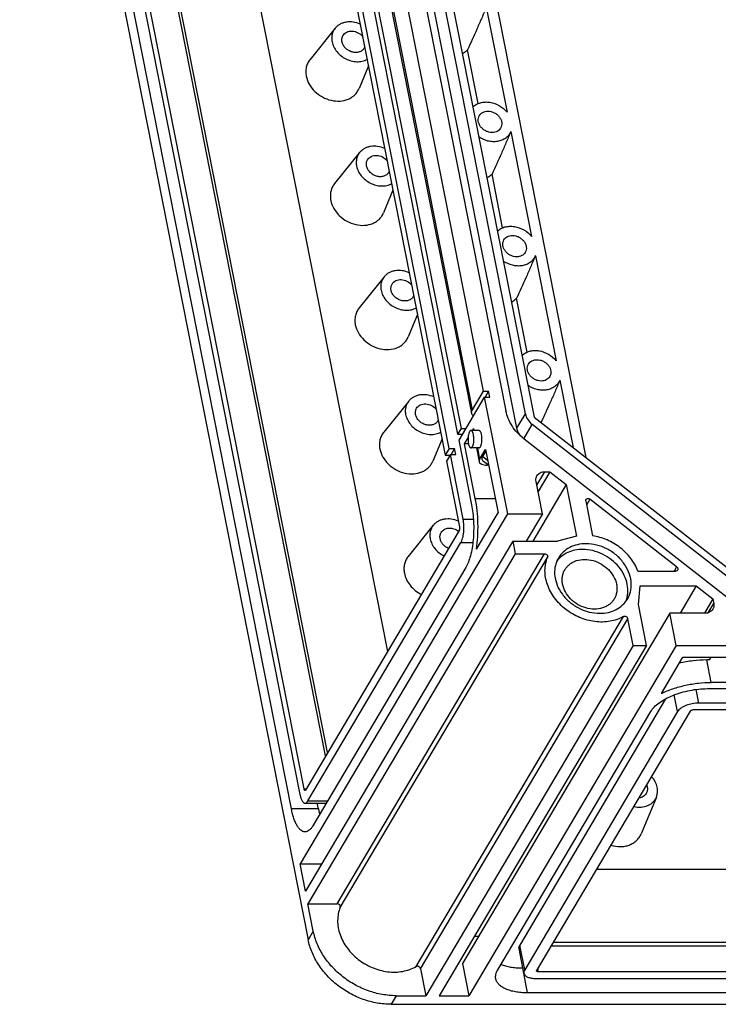
# Model space of a CAD drawing. Units: millimetres. Extents: x 0 to 594, y 0 to 420.
# Drawn here: x 467 to 492, y 317 to 351 of the extents above; entities that cross this region are included whole.
import ezdxf

# ---------------------------------------------------------------- set-up
doc = ezdxf.new("R2010")
doc.units = ezdxf.units.MM
doc.header["$LTSCALE"] = 32.67
doc.layers.add('KASTEN_GTK_3DXF_CONTINUOUS_LINE', color=7, linetype='CONTINUOUS')

msp = doc.modelspace()

# ---------------------------------------------------------------- linework, layer by layer
at = {"layer": 'KASTEN_GTK_3DXF_CONTINUOUS_LINE', "color": 7, "linetype": 'CONTINUOUS'}
for p, q in [((478.76382, 377.35757), (486.99005, 335.69846)), ((484.87916, 337.21559), (477.1236, 376.49111)), ((477.38426, 376.59873), (485.18232, 337.10797)), ((476.48707, 376.3835), (484.20013, 337.3232)), ((484.58296, 336.71559), (476.8274, 375.99111)), ((475.96463, 375.69806), (483.40699, 338.00864)), ((475.55476, 374.93183), (482.99712, 337.2424)), ((475.19452, 374.39806), (482.63688, 336.70864)), ((475.07604, 374.19806), (482.5184, 336.50864)), ((482.2222, 336.00864), (474.77984, 373.69806)), ((474.64359, 373.46806), (482.08595, 335.77864)), ((467.25316, 369.8145), (477.30855, 318.8922)), ((477.16395, 324.14448), (468.73658, 366.82222)), ((477.91402, 325.29516), (469.71386, 366.82222)), ((468.60717, 366.55757), (477.02086, 323.94912)), ((477.9851, 325.41516), (469.87729, 366.47456)), ((472.65878, 366.47456), (480.07122, 328.93665)), ((476.72466, 323.44912), (468.31097, 366.05757)), ((483.51607, 351.38781), (484.23866, 347.72851)), ((478.24738, 350.6538), (477.37529, 349.57138)), ((483.23085, 348.03223), (482.86109, 349.90476)), ((479.40758, 349.34237), (479.08426, 348.55899)), ((484.37112, 347.05768), (484.36941, 347.0535)), ((484.37112, 347.05768), (485.09371, 343.39838)), ((479.10243, 346.32367), (478.23034, 345.24125)), ((484.0859, 343.7021), (483.71614, 345.57463)), ((480.26263, 345.01224), (479.93931, 344.22886)), ((485.22617, 342.72756), (485.22446, 342.72337)), ((485.22617, 342.72756), (485.94876, 339.06825)), ((479.95748, 341.99354), (479.08539, 340.91112)), ((484.94095, 339.37198), (484.57119, 341.2445)), ((481.11768, 340.68211), (480.79437, 339.89873)), ((486.08122, 338.39743), (486.07951, 338.39325)), ((486.08122, 338.39743), (486.54577, 336.04487)), ((483.40699, 338.00864), (483.02193, 337.35864)), ((483.40699, 338.00864), (483.59493, 338.00864)), ((483.59493, 338.00864), (483.4718, 337.80079)), ((483.63597, 337.80079), (483.59493, 338.00864)), ((480.81253, 337.66342), (479.94044, 336.581)), ((483.44803, 337.80079), (482.55944, 336.30079)), ((483.44803, 337.80079), (484.25178, 333.73047)), ((483.44803, 337.80079), (483.63597, 337.80079)), ((485.18232, 337.10797), (493.51259, 330.61278)), ((482.63688, 336.70864), (482.5184, 336.50864)), ((482.63688, 336.70864), (482.80105, 336.70864)), ((483.26361, 336.63476), (482.9817, 336.63476)), ((483.0309, 336.63476), (483.07214, 336.70438)), ((493.25193, 330.50516), (485.11685, 336.84816)), ((481.97273, 336.35199), (481.64942, 335.5686)), ((482.5184, 336.50864), (482.68257, 336.50864)), ((482.55944, 336.30079), (483.00407, 334.04912)), ((482.75817, 336.17438), (482.88031, 336.38056)), ((484.83397, 336.34341), (492.77386, 330.1526)), ((482.2222, 336.00864), (482.08595, 335.77864)), ((482.2222, 336.00864), (482.41014, 336.00864)), ((482.41014, 336.00864), (482.28701, 335.80079)), ((482.45118, 335.80079), (482.41014, 336.00864)), ((483.13439, 334.26912), (482.75817, 336.17438)), ((482.895, 336.17438), (482.75817, 336.17438)), ((483.26361, 336.03476), (482.9817, 336.03476)), ((483.17252, 336.03476), (483.26765, 335.55302)), ((483.28419, 335.63051), (483.49153, 335.98051)), ((483.50093, 335.93292), (483.38102, 335.73051)), ((483.49153, 335.98051), (483.92932, 333.76348)), ((482.08595, 335.77864), (482.25012, 335.77864)), ((482.26324, 335.80079), (482.12699, 335.57079)), ((482.70787, 333.54912), (482.26324, 335.80079)), ((482.26324, 335.80079), (482.45118, 335.80079)), ((482.12699, 335.57079), (482.57846, 333.28448)), ((483.60246, 335.41872), (483.42448, 335.5575)), ((483.58735, 335.43051), (483.54159, 335.43051)), ((485.72769, 335.20271), (485.31892, 334.51269)), ((485.55854, 335.20271), (485.72769, 335.20271)), ((485.72769, 335.20271), (486.30525, 334.75238)), ((486.30525, 334.75238), (485.13554, 332.77784)), ((485.47338, 333.73047), (485.25107, 334.8563)), ((486.30525, 334.75238), (486.66095, 332.95105)), ((490.15146, 331.88645), (487.13024, 334.24213)), ((486.98192, 334.18089), (487.2208, 332.97116)), ((484.25178, 333.73047), (477.02455, 321.53047)), ((483.17862, 332.49626), (483.92932, 333.76348)), ((484.25178, 333.73047), (485.47338, 333.73047)), ((485.47338, 333.73047), (484.90905, 332.77784)), ((481.66758, 333.33329), (480.79549, 332.25087)), ((482.56594, 333.14788), (477.21068, 324.10788)), ((486.66095, 332.95105), (485.99376, 332.77784)), ((484.43989, 332.77784), (477.21266, 320.57784)), ((477.30119, 323.72951), (482.63275, 332.72951)), ((484.43989, 332.77784), (484.5254, 332.34483)), ((484.43989, 332.77784), (485.99376, 332.77784)), ((484.5254, 332.34483), (477.29816, 320.14483)), ((484.5254, 332.34483), (485.54372, 332.34483)), ((482.80376, 331.86348), (477.4722, 322.86348)), ((488.80157, 331.73861), (490.11421, 331.73861)), ((488.82206, 330.57259), (488.88236, 331.219)), ((488.88236, 331.219), (490.83692, 331.219)), ((490.83692, 331.219), (490.27258, 330.26637)), ((490.83692, 331.219), (491.41448, 330.76866)), ((489.10484, 329.14054), (488.82206, 330.57259)), ((491.41448, 330.76866), (491.11693, 330.26637)), ((491.41448, 330.76866), (491.44527, 330.61278)), ((489.91619, 330.26637), (482.68896, 318.06637)), ((490.1385, 329.14054), (489.91619, 330.26637)), ((491.13779, 330.26637), (489.91619, 330.26637)), ((488.635, 329.14054), (488.44968, 330.07903)), ((488.635, 329.14054), (481.40776, 316.94054)), ((489.10484, 329.14054), (481.87761, 316.94054)), ((490.1385, 329.14054), (482.91127, 316.94054)), ((488.635, 329.14054), (489.10484, 329.14054)), ((490.1385, 329.14054), (494.55506, 329.14054)), ((489.62069, 327.47331), (490.37139, 328.74054)), ((490.37139, 328.74054), (492.72062, 328.74054)), ((491.29365, 328.63996), (491.35323, 328.74054)), ((491.29365, 328.63996), (491.19968, 328.63996)), ((493.42092, 327.86054), (491.35359, 327.86054)), ((491.22327, 327.64054), (493.66647, 327.64054)), ((489.7658, 327.28671), (484.68296, 318.70656)), ((493.37027, 327.14054), (490.92707, 327.14054)), ((483.91427, 317.84054), (489.24584, 326.84054)), ((490.18553, 326.84054), (484.85397, 317.84054)), ((485.27438, 317.82054), (490.62964, 326.86054)), ((490.75323, 326.91054), (493.23402, 326.91054)), ((477.19858, 323.64912), (477.93761, 323.64912)), ((477.66436, 323.44912), (477.62486, 323.64912)), ((489.44333, 323.86312), (488.91303, 322.57822)), ((477.21266, 320.57784), (477.02455, 321.53047)), ((477.02455, 321.53047), (477.77699, 321.53047)), ((487.36797, 321.35464), (553.07901, 321.35464)), ((477.48627, 319.1922), (477.29816, 320.14483)), ((477.29816, 320.14483), (478.31649, 320.14483)), ((483.10888, 319.019), (483.25329, 319.019)), ((553.5852, 318.7912), (485.8494, 318.7912)), ((484.82915, 317.7243), (484.65814, 318.59033)), ((554.02155, 318.6712), (485.77831, 318.6712)), ((481.22244, 317.87903), (481.40776, 316.94054)), ((482.68896, 318.06637), (482.91127, 316.94054)), ((484.79316, 317.90656), (484.77285, 317.90656)), ((554.1994, 317.77054), (485.33873, 317.77054)), ((485.24006, 317.54054), (554.02556, 317.54054)), ((480.3741, 316.94054), (481.40776, 316.94054)), ((481.87761, 316.94054), (482.91127, 316.94054)), ((553.72936, 317.04054), (484.94386, 317.04054)), ((480.19638, 316.64054), (558.00293, 316.64054))]:
    msp.add_line(p, q, dxfattribs=at)
at = {"layer": 'KASTEN_GTK_3DXF_CONTINUOUS_LINE', "color": 9, "linetype": 'CONTINUOUS'}
for p, q in [((475.57958, 375.04806), (483.02193, 337.35864)), ((484.58296, 336.71559), (484.87916, 337.21559)), ((483.07214, 336.70438), (483.08589, 336.63476)), ((484.823, 336.35212), (485.11685, 336.84816)), ((483.20437, 336.03476), (483.28419, 335.63051)), ((483.56999, 335.58316), (483.38102, 335.73051)), ((485.27663, 334.72684), (485.55854, 335.20271)), ((483.13439, 334.26912), (483.82947, 334.26912)), ((487.13024, 334.24213), (487.00993, 334.03904)), ((482.70787, 333.54912), (483.06767, 333.54912)), ((482.63275, 332.72951), (483.04771, 332.72951)), ((478.31649, 320.14483), (485.54372, 332.34483)), ((478.42401, 320.0161), (485.65124, 332.2161)), ((490.15146, 331.88645), (490.06388, 331.73861)), ((491.24999, 330.28314), (491.44527, 330.61278)), ((481.06782, 317.95469), (488.29505, 330.15469)), ((481.22244, 317.87903), (488.44968, 330.07903)), ((491.35359, 327.86054), (491.19968, 328.63996)), ((490.18553, 326.84054), (490.07005, 327.42537)), ((490.92707, 327.14054), (490.83333, 327.61522)), ((477.16395, 324.14448), (477.23236, 324.14448)), ((477.30119, 323.72951), (477.98523, 323.72951)), ((477.66436, 323.44912), (476.72466, 323.44912)), ((477.48627, 319.1922), (477.30855, 318.8922)), ((484.85397, 317.84054), (484.68296, 318.70656)), ((484.77285, 317.90656), (484.94386, 317.04054)), ((485.33873, 317.77054), (485.31523, 317.88951)), ((480.3741, 316.94054), (480.19638, 316.64054))]:
    msp.add_line(p, q, dxfattribs=at)
at = {"layer": 'KASTEN_GTK_3DXF_CONTINUOUS_LINE', "color": 7, "linetype": 'CONTINUOUS'}
for centre, radius, start, end in [((479.01628, 350.10995), 0.28582, 329.366074, 336.552668), ((479.87133, 345.77983), 0.28582, 329.366074, 336.552668), ((480.72638, 341.4497), 0.28582, 329.366074, 336.552668), ((481.58143, 337.11957), 0.28582, 329.366074, 336.552668), ((486.02711, 337.87365), 1.94043, 231.660789, 232.056155)]:
    msp.add_arc(centre, radius, start, end, dxfattribs=at)
msp.add_ellipse((484.17838, 335.73051), major_axis=(0.81649, 0.07477), ratio=0.35583414, start_param=2.88971983, end_param=3.50395849, dxfattribs=at)
for points, knots in [([(483.50618, 351.36381), (483.45446, 351.23849), (483.34918, 350.99104), (483.13488, 350.50433), (482.97087, 350.14363), (482.86109, 349.90476)], [0, 0, 0, 0, 0.25493262, 0.50565037, 1, 1, 1, 1]), ([(479.12037, 350.79698), (479.04222, 350.83148), (478.87984, 350.87914), (478.67068, 350.87949), (478.5166, 350.84152), (478.41247, 350.79579), (478.32104, 350.73355), (478.26983, 350.68166), (478.24738, 350.6538)], [0, 0, 0, 0, 0.27052456, 0.52847245, 0.65171653, 0.77092022, 0.8866735, 1, 1, 1, 1]), ([(478.24738, 350.6538), (478.22202, 350.62231), (478.17817, 350.55305), (478.13764, 350.43611), (478.12368, 350.31059), (478.13216, 350.22569), (478.1405, 350.18348)], [0, 0, 0, 0, 0.24389606, 0.48938653, 0.74042944, 1, 1, 1, 1]), ([(478.48818, 350.18348), (478.48074, 350.22117), (478.47787, 350.29806), (478.50355, 350.371), (478.52229, 350.40264)], [0, 0, 0, 0, 0.51096834, 1, 1, 1, 1]), ([(478.52229, 350.40264), (478.53707, 350.42758), (478.57515, 350.47381), (478.65138, 350.52401), (478.74196, 350.55289), (478.87613, 350.56126), (479.04702, 350.51358), (479.15982, 350.4247), (479.20454, 350.37073)], [0, 0, 0, 0, 0.11054557, 0.22431604, 0.34354652, 0.46896513, 0.73270634, 1, 1, 1, 1]), ([(478.1405, 350.18348), (478.15249, 350.12275), (478.19437, 350.00126), (478.30043, 349.83675), (478.44429, 349.69486), (478.61673, 349.58449), (478.80692, 349.51248), (479.00306, 349.48354), (479.19272, 349.49978), (479.30997, 349.5418), (479.36266, 349.56997)], [0, 0, 0, 0, 0.11931523, 0.24458264, 0.37425201, 0.50583212, 0.6364488, 0.76341914, 0.88481868, 1, 1, 1, 1]), ([(479.26221, 349.96432), (479.2435, 349.93273), (479.19191, 349.87524), (479.08627, 349.82219), (478.96307, 349.805), (478.83417, 349.82421), (478.71122, 349.87739), (478.60541, 349.9596), (478.52654, 350.06326), (478.4961, 350.14337), (478.48818, 350.18348)], [0, 0, 0, 0, 0.11037777, 0.22569091, 0.34857171, 0.47858301, 0.61281623, 0.74705753, 0.87709065, 1, 1, 1, 1]), ([(482.86109, 349.90476), (482.84849, 349.8909), (482.79519, 349.83695), (482.73295, 349.79198), (482.68321, 349.76402)], [0, 0, 0, 0, 0.24709028, 1, 1, 1, 1]), ([(477.37529, 349.57138), (477.34358, 349.53202), (477.28878, 349.44545), (477.23811, 349.29927), (477.22066, 349.14237), (477.23126, 349.03624), (477.24168, 348.98348)], [0, 0, 0, 0, 0.24389606, 0.48938653, 0.74042944, 1, 1, 1, 1]), ([(477.24168, 348.98348), (477.26098, 348.88577), (477.33687, 348.69067), (477.53423, 348.44153), (477.79783, 348.24893), (478.10126, 348.13229), (478.41433, 348.10349), (478.66207, 348.15832), (478.83066, 348.24794), (478.93799, 348.33432), (479.02479, 348.43849), (479.06727, 348.51781), (479.08427, 348.55899)], [0, 0, 0, 0, 0.12363502, 0.25465462, 0.38971715, 0.52412156, 0.65338106, 0.77477975, 0.83274848, 0.88919519, 0.94470641, 1, 1, 1, 1]), ([(483.0485, 347.91391), (483.08427, 347.94832), (483.16723, 348.0088), (483.31296, 348.06664), (483.47464, 348.09093), (483.70308, 348.07731), (483.98263, 347.97569), (484.16559, 347.82009), (484.23866, 347.72851)], [0, 0, 0, 0, 0.1113078, 0.22714992, 0.34843108, 0.47494529, 0.73727447, 1, 1, 1, 1]), ([(483.72064, 347.0207), (483.68285, 347.0207), (483.60583, 347.03066), (483.49636, 347.07186), (483.39792, 347.13658), (483.31765, 347.22022), (483.2614, 347.31695), (483.23361, 347.4201), (483.237, 347.52213), (483.26077, 347.58461), (483.27715, 347.61226)], [0, 0, 0, 0, 0.12932183, 0.26275113, 0.3971576, 0.52918826, 0.65603887, 0.77619542, 0.8900346, 1, 1, 1, 1]), ([(483.27715, 347.61226), (483.29116, 347.63591), (483.3268, 347.67991), (483.39769, 347.72895), (483.48199, 347.75907), (483.54264, 347.76549), (483.57357, 347.76549)], [0, 0, 0, 0, 0.23677595, 0.47981133, 0.73362106, 1, 1, 1, 1]), ([(483.57357, 347.76549), (483.61135, 347.76549), (483.68838, 347.75553), (483.79784, 347.71433), (483.89629, 347.64961), (483.97655, 347.56597), (484.03281, 347.46924), (484.0606, 347.36609), (484.05721, 347.26406), (484.03344, 347.20158), (484.01706, 347.17393)], [0, 0, 0, 0, 0.12932183, 0.26275113, 0.3971576, 0.52918826, 0.65603887, 0.77619542, 0.8900346, 1, 1, 1, 1]), ([(484.36941, 347.0535), (484.35104, 347.00899), (484.30157, 346.92405), (484.19454, 346.82056), (484.06064, 346.74607), (483.90706, 346.70394), (483.74131, 346.69576), (483.51347, 346.73017), (483.35038, 346.80522), (483.25419, 346.87228)], [0, 0, 0, 0, 0.11220195, 0.22571559, 0.34296803, 0.46548243, 0.59364212, 0.72675225, 1, 1, 1, 1]), ([(484.36124, 347.03369), (484.30952, 346.90837), (484.20423, 346.66092), (483.98994, 346.1742), (483.82592, 345.8135), (483.71614, 345.57463)], [0, 0, 0, 0, 0.25493266, 0.50565041, 1, 1, 1, 1]), ([(484.01706, 347.17393), (484.00305, 347.15028), (483.96741, 347.10628), (483.89652, 347.05724), (483.81222, 347.02712), (483.75156, 347.0207), (483.72064, 347.0207)], [0, 0, 0, 0, 0.23677595, 0.47981133, 0.73362106, 1, 1, 1, 1]), ([(479.10243, 346.32367), (479.07707, 346.29219), (479.03322, 346.22293), (478.99269, 346.10599), (478.97873, 345.98046), (478.98721, 345.89556), (478.99555, 345.85335)], [0, 0, 0, 0, 0.24389606, 0.48938653, 0.74042944, 1, 1, 1, 1]), ([(479.97542, 346.46686), (479.89727, 346.50135), (479.73489, 346.54901), (479.52573, 346.54937), (479.37165, 346.51139), (479.26752, 346.46566), (479.17609, 346.40342), (479.12488, 346.35154), (479.10243, 346.32367)], [0, 0, 0, 0, 0.27052456, 0.52847245, 0.65171653, 0.77092022, 0.8866735, 1, 1, 1, 1]), ([(479.37734, 346.07251), (479.39212, 346.09745), (479.4302, 346.14369), (479.50643, 346.19388), (479.59701, 346.22276), (479.73118, 346.23113), (479.90207, 346.18345), (480.01487, 346.09457), (480.05959, 346.0406)], [0, 0, 0, 0, 0.11054557, 0.22431604, 0.34354652, 0.46896513, 0.73270634, 1, 1, 1, 1]), ([(479.34323, 345.85335), (479.33579, 345.89105), (479.33292, 345.96793), (479.3586, 346.04087), (479.37734, 346.07251)], [0, 0, 0, 0, 0.51096834, 1, 1, 1, 1]), ([(478.99555, 345.85335), (479.00754, 345.79263), (479.04942, 345.67113), (479.15549, 345.50662), (479.29934, 345.36473), (479.47178, 345.25436), (479.66197, 345.18236), (479.85811, 345.15342), (480.04777, 345.16965), (480.16502, 345.21167), (480.21771, 345.23984)], [0, 0, 0, 0, 0.11931523, 0.24458264, 0.37425201, 0.50583212, 0.6364488, 0.76341914, 0.88481868, 1, 1, 1, 1]), ([(480.11726, 345.63419), (480.09855, 345.60261), (480.04697, 345.54511), (479.94132, 345.49207), (479.81812, 345.47488), (479.68922, 345.49408), (479.56627, 345.54727), (479.46046, 345.62948), (479.38159, 345.73313), (479.35115, 345.81325), (479.34323, 345.85335)], [0, 0, 0, 0, 0.11037777, 0.22569091, 0.34857171, 0.47858301, 0.61281623, 0.74705753, 0.87709065, 1, 1, 1, 1]), ([(483.71614, 345.57463), (483.70354, 345.56077), (483.65024, 345.50683), (483.58801, 345.46185), (483.53826, 345.43389)], [0, 0, 0, 0, 0.24709028, 1, 1, 1, 1]), ([(478.23034, 345.24125), (478.19863, 345.2019), (478.14383, 345.11532), (478.09316, 344.96915), (478.07571, 344.81224), (478.08631, 344.70612), (478.09673, 344.65335)], [0, 0, 0, 0, 0.24389606, 0.48938653, 0.74042944, 1, 1, 1, 1]), ([(478.09673, 344.65335), (478.11603, 344.55564), (478.19192, 344.36054), (478.38928, 344.1114), (478.65288, 343.9188), (478.95631, 343.80217), (479.26938, 343.77336), (479.51712, 343.82819), (479.68572, 343.91781), (479.79304, 344.00419), (479.87984, 344.10837), (479.92232, 344.18769), (479.93932, 344.22886)], [0, 0, 0, 0, 0.12363502, 0.25465462, 0.38971715, 0.52412156, 0.65338106, 0.77477975, 0.83274848, 0.88919519, 0.94470641, 1, 1, 1, 1]), ([(483.90355, 343.58378), (483.93932, 343.6182), (484.02228, 343.67867), (484.16801, 343.73651), (484.32969, 343.7608), (484.55813, 343.74718), (484.83768, 343.64556), (485.02064, 343.48996), (485.09371, 343.39838)], [0, 0, 0, 0, 0.1113078, 0.22714992, 0.34843108, 0.47494529, 0.73727447, 1, 1, 1, 1]), ([(484.57569, 342.69058), (484.5379, 342.69058), (484.46088, 342.70053), (484.35141, 342.74174), (484.25297, 342.80645), (484.1727, 342.89009), (484.11645, 342.98682), (484.08866, 343.08997), (484.09205, 343.192), (484.11582, 343.25449), (484.1322, 343.28213)], [0, 0, 0, 0, 0.12932183, 0.26275113, 0.3971576, 0.52918826, 0.65603887, 0.77619542, 0.8900346, 1, 1, 1, 1]), ([(484.1322, 343.28213), (484.14621, 343.30578), (484.18185, 343.34978), (484.25274, 343.39882), (484.33704, 343.42895), (484.39769, 343.43536), (484.42862, 343.43536)], [0, 0, 0, 0, 0.23677595, 0.47981133, 0.73362106, 1, 1, 1, 1]), ([(484.42862, 343.43536), (484.46641, 343.43536), (484.54343, 343.4254), (484.6529, 343.3842), (484.75134, 343.31948), (484.8316, 343.23584), (484.88786, 343.13911), (484.91565, 343.03597), (484.91226, 342.93394), (484.88849, 342.87145), (484.87211, 342.84381)], [0, 0, 0, 0, 0.12932183, 0.26275113, 0.3971576, 0.52918826, 0.65603887, 0.77619542, 0.8900346, 1, 1, 1, 1]), ([(484.87211, 342.84381), (484.8581, 342.82015), (484.82246, 342.77616), (484.75157, 342.72711), (484.66727, 342.69699), (484.60662, 342.69058), (484.57569, 342.69058)], [0, 0, 0, 0, 0.23677595, 0.47981133, 0.73362106, 1, 1, 1, 1]), ([(485.22446, 342.72337), (485.2061, 342.67887), (485.15662, 342.59392), (485.04959, 342.49043), (484.91569, 342.41594), (484.76211, 342.37382), (484.59636, 342.36563), (484.36852, 342.40004), (484.20543, 342.47509), (484.10924, 342.54215)], [0, 0, 0, 0, 0.11220195, 0.22571559, 0.34296803, 0.46548243, 0.59364212, 0.72675225, 1, 1, 1, 1]), ([(485.21629, 342.70357), (485.16457, 342.57825), (485.05928, 342.33079), (484.84499, 341.84408), (484.68097, 341.48338), (484.57119, 341.2445)], [0, 0, 0, 0, 0.2549327, 0.50565046, 1, 1, 1, 1]), ([(480.83047, 342.13673), (480.75232, 342.17122), (480.58994, 342.21888), (480.38078, 342.21924), (480.22671, 342.18127), (480.12257, 342.13553), (480.03114, 342.07329), (479.97994, 342.02141), (479.95748, 341.99354)], [0, 0, 0, 0, 0.27052456, 0.52847245, 0.65171653, 0.77092022, 0.8866735, 1, 1, 1, 1]), ([(479.95748, 341.99354), (479.93212, 341.96206), (479.88827, 341.8928), (479.84774, 341.77586), (479.83378, 341.65033), (479.84226, 341.56544), (479.8506, 341.52322)], [0, 0, 0, 0, 0.24389606, 0.48938653, 0.74042944, 1, 1, 1, 1]), ([(480.23239, 341.74238), (480.24717, 341.76732), (480.28525, 341.81356), (480.36148, 341.86375), (480.45206, 341.89263), (480.58623, 341.901), (480.75713, 341.85332), (480.86992, 341.76444), (480.91465, 341.71047)], [0, 0, 0, 0, 0.11054557, 0.22431604, 0.34354652, 0.46896513, 0.73270634, 1, 1, 1, 1]), ([(479.8506, 341.52322), (479.86259, 341.4625), (479.90447, 341.34101), (480.01054, 341.1765), (480.15439, 341.0346), (480.32683, 340.92424), (480.51702, 340.85223), (480.71316, 340.82329), (480.90282, 340.83953), (481.02007, 340.88155), (481.07276, 340.90972)], [0, 0, 0, 0, 0.11931523, 0.24458264, 0.37425201, 0.50583212, 0.6364488, 0.76341914, 0.88481868, 1, 1, 1, 1]), ([(480.19828, 341.52322), (480.19084, 341.56092), (480.18797, 341.6378), (480.21365, 341.71074), (480.23239, 341.74238)], [0, 0, 0, 0, 0.51096834, 1, 1, 1, 1]), ([(480.97231, 341.30406), (480.9536, 341.27248), (480.90202, 341.21498), (480.79637, 341.16194), (480.67317, 341.14475), (480.54427, 341.16396), (480.42132, 341.21714), (480.31551, 341.29935), (480.23664, 341.403), (480.2062, 341.48312), (480.19828, 341.52322)], [0, 0, 0, 0, 0.11037777, 0.22569091, 0.34857171, 0.47858301, 0.61281623, 0.74705753, 0.87709065, 1, 1, 1, 1]), ([(484.57119, 341.2445), (484.55859, 341.23065), (484.50529, 341.1767), (484.44306, 341.13172), (484.39331, 341.10377)], [0, 0, 0, 0, 0.24709028, 1, 1, 1, 1]), ([(479.08539, 340.91112), (479.05368, 340.87177), (478.99888, 340.78519), (478.94821, 340.63902), (478.93076, 340.48211), (478.94136, 340.37599), (478.95178, 340.32322)], [0, 0, 0, 0, 0.24389606, 0.48938653, 0.74042944, 1, 1, 1, 1]), ([(478.95178, 340.32322), (478.97108, 340.22552), (479.04697, 340.03041), (479.24433, 339.78127), (479.50794, 339.58867), (479.81136, 339.47204), (480.12443, 339.44323), (480.37217, 339.49807), (480.54077, 339.58768), (480.64809, 339.67407), (480.73489, 339.77824), (480.77737, 339.85756), (480.79437, 339.89873)], [0, 0, 0, 0, 0.12363502, 0.25465462, 0.38971715, 0.52412156, 0.65338106, 0.77477975, 0.83274848, 0.88919519, 0.94470641, 1, 1, 1, 1]), ([(484.7586, 339.25366), (484.79437, 339.28807), (484.87733, 339.34854), (485.02306, 339.40639), (485.18474, 339.43068), (485.41318, 339.41705), (485.69273, 339.31543), (485.87569, 339.15983), (485.94876, 339.06825)], [0, 0, 0, 0, 0.1113078, 0.22714992, 0.34843108, 0.47494529, 0.73727447, 1, 1, 1, 1]), ([(484.98725, 338.952), (485.00126, 338.97565), (485.0369, 339.01965), (485.10779, 339.0687), (485.19209, 339.09882), (485.25274, 339.10523), (485.28367, 339.10523)], [0, 0, 0, 0, 0.23677595, 0.47981133, 0.73362106, 1, 1, 1, 1]), ([(485.28367, 339.10523), (485.32146, 339.10523), (485.39848, 339.09527), (485.50795, 339.05407), (485.60639, 338.98936), (485.68665, 338.90572), (485.74291, 338.80899), (485.7707, 338.70584), (485.76731, 338.60381), (485.74354, 338.54132), (485.72716, 338.51368)], [0, 0, 0, 0, 0.12932183, 0.26275113, 0.3971576, 0.52918826, 0.65603887, 0.77619542, 0.8900346, 1, 1, 1, 1]), ([(485.43074, 338.36045), (485.39295, 338.36045), (485.31593, 338.37041), (485.20646, 338.41161), (485.10802, 338.47633), (485.02775, 338.55997), (484.9715, 338.6567), (484.94371, 338.75984), (484.9471, 338.86187), (484.97087, 338.92436), (484.98725, 338.952)], [0, 0, 0, 0, 0.12932183, 0.26275113, 0.3971576, 0.52918826, 0.65603887, 0.77619542, 0.8900346, 1, 1, 1, 1]), ([(486.07951, 338.39325), (486.06115, 338.34874), (486.01167, 338.26379), (485.90464, 338.16031), (485.77074, 338.08581), (485.61716, 338.04369), (485.45141, 338.0355), (485.22357, 338.06991), (485.06048, 338.14496), (484.96429, 338.21203)], [0, 0, 0, 0, 0.11220195, 0.22571559, 0.34296803, 0.46548243, 0.59364212, 0.72675225, 1, 1, 1, 1]), ([(486.07134, 338.37344), (486.01971, 338.24834), (485.91461, 338.00132), (485.7007, 337.51543), (485.53698, 337.15535), (485.42739, 336.91688)], [0, 0, 0, 0, 0.25492907, 0.50564729, 1, 1, 1, 1]), ([(485.72716, 338.51368), (485.71315, 338.49003), (485.67751, 338.44603), (485.60662, 338.39698), (485.52232, 338.36686), (485.46167, 338.36045), (485.43074, 338.36045)], [0, 0, 0, 0, 0.23677595, 0.47981133, 0.73362106, 1, 1, 1, 1]), ([(480.81253, 337.66342), (480.78717, 337.63193), (480.74333, 337.56267), (480.70279, 337.44573), (480.68883, 337.32021), (480.69731, 337.23531), (480.70565, 337.1931)], [0, 0, 0, 0, 0.24389606, 0.48938653, 0.74042944, 1, 1, 1, 1]), ([(481.68552, 337.8066), (481.60737, 337.8411), (481.44499, 337.88875), (481.23583, 337.88911), (481.08176, 337.85114), (480.97762, 337.80541), (480.88619, 337.74317), (480.83499, 337.69128), (480.81253, 337.66342)], [0, 0, 0, 0, 0.27052456, 0.52847245, 0.65171653, 0.77092022, 0.8866735, 1, 1, 1, 1]), ([(481.05333, 337.1931), (481.04589, 337.23079), (481.04302, 337.30767), (481.0687, 337.38062), (481.08744, 337.41226)], [0, 0, 0, 0, 0.51096834, 1, 1, 1, 1]), ([(481.08744, 337.41226), (481.10222, 337.4372), (481.1403, 337.48343), (481.21653, 337.53363), (481.30711, 337.56251), (481.44128, 337.57088), (481.61218, 337.52319), (481.72497, 337.43431), (481.7697, 337.38035)], [0, 0, 0, 0, 0.11054557, 0.22431604, 0.34354652, 0.46896513, 0.73270634, 1, 1, 1, 1]), ([(483.02193, 337.35864), (483.01107, 337.34029), (482.99461, 337.30264), (482.99344, 337.26103), (482.99712, 337.2424)], [0, 0, 0, 0, 0.52897423, 1, 1, 1, 1]), ([(484.82344, 336.35168), (484.74323, 336.41511), (484.59421, 336.55337), (484.41034, 336.791), (484.27441, 337.04883), (484.21817, 337.2318), (484.20013, 337.3232)], [0, 0, 0, 0, 0.26070842, 0.51563447, 0.76248351, 1, 1, 1, 1]), ([(480.70565, 337.1931), (480.71764, 337.13237), (480.75952, 337.01088), (480.86559, 336.84637), (481.00944, 336.70448), (481.18188, 336.59411), (481.37208, 336.5221), (481.56821, 336.49316), (481.75787, 336.5094), (481.87512, 336.55142), (481.92781, 336.57959)], [0, 0, 0, 0, 0.11931523, 0.24458264, 0.37425201, 0.50583212, 0.6364488, 0.76341914, 0.88481868, 1, 1, 1, 1]), ([(481.82736, 336.97393), (481.80865, 336.94235), (481.75707, 336.88485), (481.65142, 336.83181), (481.52822, 336.81462), (481.39932, 336.83383), (481.27637, 336.88701), (481.17056, 336.96922), (481.09169, 337.07288), (481.06125, 337.15299), (481.05333, 337.1931)], [0, 0, 0, 0, 0.11037777, 0.22569091, 0.34857171, 0.47858301, 0.61281623, 0.74705753, 0.87709065, 1, 1, 1, 1]), ([(482.99712, 337.2424), (483.00067, 337.22439), (483.01664, 337.18767), (483.0446, 337.15965), (483.06074, 337.14703)], [0, 0, 0, 0, 0.47256487, 1, 1, 1, 1]), ([(484.87916, 337.21559), (484.89305, 337.14522), (484.95308, 337.00528), (485.05656, 336.89517), (485.11685, 336.84816)], [0, 0, 0, 0, 0.48404376, 1, 1, 1, 1]), ([(482.9817, 336.63476), (482.97715, 336.63476), (482.96746, 336.63279), (482.95399, 336.62452), (482.9413, 336.61146), (482.93398, 336.60063), (482.93039, 336.59457)], [0, 0, 0, 0, 0.20085343, 0.42514794, 0.68889142, 1, 1, 1, 1]), ([(483.033, 336.07496), (483.03829, 336.08388), (483.04804, 336.10418), (483.06462, 336.15218), (483.07879, 336.22326), (483.08584, 336.31572), (483.08279, 336.41014), (483.07179, 336.48532), (483.05761, 336.53855), (483.04546, 336.57147), (483.03168, 336.59827), (483.0165, 336.61838), (482.99996, 336.63146), (482.98743, 336.63476), (482.9817, 336.63476)], [0, 0, 0, 0, 0.05167774, 0.11172403, 0.25260813, 0.41114305, 0.5727255, 0.72229766, 0.78837129, 0.84680491, 0.89674178, 0.93798584, 0.9714635, 1, 1, 1, 1]), ([(483.05441, 336.63476), (483.0532, 336.64615), (483.0555, 336.67091), (483.06561, 336.69336), (483.07214, 336.70438)], [0, 0, 0, 0, 0.47205321, 1, 1, 1, 1]), ([(483.31491, 336.07496), (483.3202, 336.08388), (483.32995, 336.10418), (483.34653, 336.15218), (483.3607, 336.22326), (483.36775, 336.31572), (483.36469, 336.41014), (483.3537, 336.48532), (483.33952, 336.53855), (483.32737, 336.57147), (483.31359, 336.59827), (483.29841, 336.61838), (483.28187, 336.63146), (483.26934, 336.63476), (483.26361, 336.63476)], [0, 0, 0, 0, 0.05167769, 0.11172391, 0.25260784, 0.41114259, 0.57272492, 0.72229711, 0.78837077, 0.84680449, 0.8967415, 0.93798567, 0.97146346, 1, 1, 1, 1]), ([(484.73949, 336.42207), (484.7001, 336.46396), (484.63311, 336.55543), (484.59351, 336.66216), (484.58296, 336.71559)], [0, 0, 0, 0, 0.51365726, 1, 1, 1, 1]), ([(479.94044, 336.581), (479.90873, 336.54164), (479.85393, 336.45507), (479.80327, 336.30889), (479.78581, 336.15198), (479.79641, 336.04586), (479.80683, 335.9931)], [0, 0, 0, 0, 0.24389606, 0.48938653, 0.74042944, 1, 1, 1, 1]), ([(482.93039, 336.59457), (482.92511, 336.58565), (482.91536, 336.56535), (482.89878, 336.51735), (482.88461, 336.44627), (482.87755, 336.35381), (482.88061, 336.25939), (482.89161, 336.18421), (482.90579, 336.13098), (482.91794, 336.09806), (482.93172, 336.07126), (482.9469, 336.05115), (482.96343, 336.03807), (482.97597, 336.03476), (482.9817, 336.03476)], [0, 0, 0, 0, 0.05167774, 0.11172403, 0.25260813, 0.41114305, 0.5727255, 0.72229766, 0.78837129, 0.84680491, 0.89674178, 0.93798584, 0.9714635, 1, 1, 1, 1]), ([(479.80683, 335.9931), (479.82613, 335.89539), (479.90202, 335.70029), (480.09939, 335.45115), (480.36299, 335.25855), (480.66641, 335.14191), (480.97948, 335.11311), (481.22722, 335.16794), (481.39582, 335.25756), (481.50314, 335.34394), (481.58994, 335.44811), (481.63242, 335.52743), (481.64942, 335.56861)], [0, 0, 0, 0, 0.12363502, 0.25465462, 0.38971715, 0.52412156, 0.65338106, 0.77477975, 0.83274848, 0.88919519, 0.94470641, 1, 1, 1, 1]), ([(482.9817, 336.03476), (482.98624, 336.03476), (482.99593, 336.03674), (483.0094, 336.04501), (483.0221, 336.05807), (483.02941, 336.0689), (483.033, 336.07496)], [0, 0, 0, 0, 0.20085343, 0.42514794, 0.68889142, 1, 1, 1, 1]), ([(483.26361, 336.03476), (483.26815, 336.03476), (483.27784, 336.03674), (483.29131, 336.04501), (483.30401, 336.05807), (483.31132, 336.0689), (483.31491, 336.07496)], [0, 0, 0, 0, 0.20085342, 0.42514769, 0.68889125, 1, 1, 1, 1]), ([(483.28419, 335.63051), (483.27695, 335.61828), (483.26598, 335.59318), (483.2652, 335.56544), (483.26765, 335.55302)], [0, 0, 0, 0, 0.52897425, 1, 1, 1, 1]), ([(483.26765, 335.55302), (483.26944, 335.54393), (483.27625, 335.52561), (483.29483, 335.50131), (483.32109, 335.48016), (483.36804, 335.45516), (483.44278, 335.4351), (483.50694, 335.43051), (483.54159, 335.43051)], [0, 0, 0, 0, 0.08675086, 0.17963049, 0.28323792, 0.40015399, 0.6755288, 1, 1, 1, 1]), ([(485.25107, 334.8563), (485.24414, 334.89137), (485.24148, 334.96289), (485.26536, 335.03074), (485.2828, 335.06017)], [0, 0, 0, 0, 0.51096834, 1, 1, 1, 1]), ([(485.2828, 335.06017), (485.29583, 335.08218), (485.32899, 335.12311), (485.39493, 335.16873), (485.47335, 335.19675), (485.52977, 335.20271), (485.55854, 335.20271)], [0, 0, 0, 0, 0.23677597, 0.47981131, 0.73362101, 1, 1, 1, 1]), ([(483.17862, 332.49626), (483.19856, 332.64314), (483.22581, 332.94337), (483.23185, 333.39545), (483.20394, 333.84022), (483.16186, 334.13005), (483.13439, 334.26912)], [0, 0, 0, 0, 0.24977274, 0.50730889, 0.76112581, 1, 1, 1, 1]), ([(486.98192, 334.18089), (486.98018, 334.18966), (486.97952, 334.20754), (486.98549, 334.2245), (486.98985, 334.23186)], [0, 0, 0, 0, 0.51096841, 1, 1, 1, 1]), ([(486.98985, 334.23186), (486.99584, 334.24197), (487.01446, 334.25973), (487.05249, 334.26999), (487.09366, 334.26436), (487.11898, 334.2509), (487.13024, 334.24213)], [0, 0, 0, 0, 0.22429613, 0.4657137, 0.72771588, 1, 1, 1, 1]), ([(483.00407, 334.04912), (483.02273, 333.95458), (483.05258, 333.75808), (483.07627, 333.45577), (483.07969, 333.14559), (483.06269, 332.83934), (483.02597, 332.54865), (482.97099, 332.28438), (482.9, 332.05643), (482.83816, 331.92154), (482.80376, 331.86348)], [0, 0, 0, 0, 0.12963773, 0.26704368, 0.40762236, 0.54661004, 0.67932681, 0.80143438, 0.90922448, 1, 1, 1, 1]), ([(482.54057, 333.47648), (482.46242, 333.51097), (482.30005, 333.55863), (482.09088, 333.55899), (481.93681, 333.52101), (481.83267, 333.47528), (481.74124, 333.41304), (481.69004, 333.36116), (481.66758, 333.33329)], [0, 0, 0, 0, 0.27052456, 0.52847245, 0.65171653, 0.77092022, 0.8866735, 1, 1, 1, 1]), ([(482.63275, 332.72951), (482.64565, 332.75128), (482.66884, 332.80186), (482.69546, 332.88734), (482.71609, 332.98645), (482.73474, 333.13432), (482.73863, 333.3241), (482.72228, 333.47614), (482.70787, 333.54912)], [0, 0, 0, 0, 0.09080669, 0.19863377, 0.32078326, 0.45354558, 0.73304815, 1, 1, 1, 1]), ([(481.66758, 333.33329), (481.64222, 333.30181), (481.59838, 333.23255), (481.55784, 333.11561), (481.54388, 332.99008), (481.55236, 332.90518), (481.5607, 332.86297)], [0, 0, 0, 0, 0.24389606, 0.48938653, 0.74042944, 1, 1, 1, 1]), ([(481.94249, 333.08213), (481.95545, 333.10399), (481.9878, 333.14486), (482.05148, 333.19201), (482.12729, 333.22331), (482.21146, 333.23747), (482.30013, 333.23405), (482.41921, 333.20644), (482.50258, 333.16115), (482.55093, 333.12253)], [0, 0, 0, 0, 0.11125459, 0.22504763, 0.34330524, 0.46696764, 0.59591566, 0.72911272, 1, 1, 1, 1]), ([(482.57846, 333.28448), (482.58086, 333.27232), (482.58359, 333.24698), (482.58281, 333.20966), (482.57753, 333.17602), (482.57063, 333.1558), (482.56594, 333.14788)], [0, 0, 0, 0, 0.26712882, 0.54681668, 0.80168585, 1, 1, 1, 1]), ([(481.5607, 332.86297), (481.57276, 332.8019), (481.61498, 332.6797), (481.72203, 332.51442), (481.86711, 332.37215), (481.98322, 332.29853), (482.04472, 332.26802)], [0, 0, 0, 0, 0.23585905, 0.48353735, 0.73991676, 1, 1, 1, 1]), ([(481.90838, 332.86297), (481.90094, 332.90066), (481.89807, 332.97755), (481.92375, 333.05049), (481.94249, 333.08213)], [0, 0, 0, 0, 0.51096834, 1, 1, 1, 1]), ([(482.19939, 332.52911), (482.16275, 332.54441), (482.09307, 332.58333), (482.00549, 332.66243), (481.94069, 332.75678), (481.91537, 332.82757), (481.90838, 332.86297)], [0, 0, 0, 0, 0.25936749, 0.51615365, 0.76433126, 1, 1, 1, 1]), ([(488.80157, 331.73861), (488.74114, 331.89502), (488.56788, 332.19713), (488.19556, 332.56905), (487.73713, 332.8423), (487.39402, 332.94422), (487.2208, 332.97116)], [0, 0, 0, 0, 0.24084961, 0.49250577, 0.74819713, 1, 1, 1, 1]), ([(486.99416, 332.69124), (486.89347, 332.69124), (486.69598, 332.67036), (486.42153, 332.57229), (486.19072, 332.41261), (486.07468, 332.26936), (486.02907, 332.19235)], [0, 0, 0, 0, 0.26637896, 0.52018869, 0.76322404, 1, 1, 1, 1]), ([(488.43809, 330.76526), (488.46471, 330.8102), (488.51064, 330.90526), (488.55497, 331.0583), (488.57416, 331.21923), (488.56576, 331.44277), (488.48935, 331.72683), (488.3062, 332.04162), (488.04487, 332.31398), (487.72436, 332.52467), (487.36795, 332.65882), (487.11718, 332.69124), (486.99416, 332.69124)], [0, 0, 0, 0, 0.05487649, 0.1102701, 0.16664577, 0.2243733, 0.34444186, 0.47119955, 0.60313347, 0.73744144, 0.87077295, 1, 1, 1, 1]), ([(480.79549, 332.25087), (480.76378, 332.21151), (480.70898, 332.12494), (480.65832, 331.97877), (480.64086, 331.82186), (480.65146, 331.71574), (480.66188, 331.66297)], [0, 0, 0, 0, 0.24389606, 0.48938653, 0.74042944, 1, 1, 1, 1]), ([(485.54372, 332.34483), (485.56047, 332.34483), (485.59456, 332.33641), (485.63517, 332.30545), (485.65491, 332.26805), (485.65724, 332.2372), (485.65393, 332.22271), (485.65124, 332.2161)], [0, 0, 0, 0, 0.26017782, 0.52526875, 0.7734346, 0.88909785, 1, 1, 1, 1]), ([(488.29505, 330.15469), (488.22448, 330.11439), (488.0731, 330.04564), (487.82817, 329.9818), (487.56805, 329.95699), (487.20678, 329.97677), (486.75549, 330.10091), (486.26998, 330.38565), (485.94097, 330.71905), (485.74671, 331.02496), (485.64075, 331.26438), (485.57616, 331.50975), (485.55479, 331.75481), (485.57744, 331.99306), (485.62206, 332.14435), (485.65124, 332.2161)], [0, 0, 0, 0, 0.05816202, 0.11826481, 0.1803868, 0.24439951, 0.37642922, 0.51084743, 0.64303072, 0.70716312, 0.76942043, 0.829661, 0.88794849, 0.94456549, 1, 1, 1, 1]), ([(486.02907, 332.19235), (486.00244, 332.14741), (485.95652, 332.05235), (485.91218, 331.89931), (485.893, 331.73838), (485.90139, 331.51484), (485.9778, 331.23078), (486.16095, 330.91599), (486.42228, 330.64363), (486.74279, 330.43294), (487.0992, 330.29879), (487.34997, 330.26637), (487.47299, 330.26637)], [0, 0, 0, 0, 0.05487649, 0.1102701, 0.16664577, 0.2243733, 0.34444186, 0.47119955, 0.60313347, 0.73744144, 0.87077295, 1, 1, 1, 1]), ([(486.87568, 332.49124), (486.78565, 332.49124), (486.60877, 332.47452), (486.35964, 332.39633), (486.14281, 332.26846), (486.02541, 332.15213), (485.9761, 332.08862)], [0, 0, 0, 0, 0.26520979, 0.51925178, 0.76317048, 1, 1, 1, 1]), ([(488.37255, 330.66894), (488.3925, 330.71491), (488.42526, 330.81095), (488.46056, 331.01443), (488.4448, 331.28446), (488.33515, 331.60135), (488.14384, 331.89492), (487.88415, 332.14629), (487.57326, 332.33945), (487.23175, 332.46182), (486.99291, 332.49124), (486.87568, 332.49124)], [0, 0, 0, 0, 0.05487596, 0.11055736, 0.22540144, 0.34653937, 0.47383605, 0.60562376, 0.73923618, 0.87162609, 1, 1, 1, 1]), ([(486.25473, 331.78848), (486.27645, 331.82515), (486.32747, 331.89486), (486.42325, 331.98364), (486.53607, 332.05483), (486.70763, 332.12501), (486.9505, 332.15903), (487.25015, 332.11429), (487.53611, 331.99063), (487.78217, 331.79944), (487.96559, 331.55839), (488.03637, 331.37206), (488.05479, 331.2788)], [0, 0, 0, 0, 0.05505176, 0.11077539, 0.16775518, 0.22642005, 0.34918514, 0.47907401, 0.61318083, 0.74729571, 0.87720638, 1, 1, 1, 1]), ([(490.15146, 331.88645), (490.16054, 331.87937), (490.17638, 331.86297), (490.19106, 331.83326), (490.19435, 331.80202), (490.18805, 331.78252), (490.18315, 331.77425)], [0, 0, 0, 0, 0.27295228, 0.53141132, 0.77197412, 1, 1, 1, 1]), ([(480.66188, 331.66297), (480.67669, 331.58801), (480.7281, 331.43802), (480.85813, 331.23446), (481.03441, 331.05825), (481.17568, 330.96609), (481.25061, 330.92752)], [0, 0, 0, 0, 0.23592506, 0.4835044, 0.73978639, 1, 1, 1, 1]), ([(486.17541, 331.2788), (486.16659, 331.32345), (486.15631, 331.41307), (486.16445, 331.54644), (486.19628, 331.67336), (486.23297, 331.75175), (486.25473, 331.78848)], [0, 0, 0, 0, 0.25912458, 0.51078601, 0.7568818, 1, 1, 1, 1]), ([(490.18315, 331.77425), (490.17661, 331.76321), (490.15555, 331.74412), (490.12816, 331.73861), (490.11421, 331.73861)], [0, 0, 0, 0, 0.47911496, 1, 1, 1, 1]), ([(487.97546, 330.76913), (487.95374, 330.73246), (487.90273, 330.66275), (487.80695, 330.57397), (487.69413, 330.50278), (487.52256, 330.4326), (487.27969, 330.39858), (486.98005, 330.44332), (486.69409, 330.56698), (486.44803, 330.75817), (486.2646, 330.99922), (486.19382, 331.18555), (486.17541, 331.2788)], [0, 0, 0, 0, 0.05505176, 0.11077539, 0.16775518, 0.22642005, 0.34918514, 0.47907401, 0.61318083, 0.74729571, 0.87720638, 1, 1, 1, 1]), ([(488.05479, 331.2788), (488.06361, 331.23416), (488.07389, 331.14454), (488.06574, 331.01117), (488.03391, 330.88425), (487.99722, 330.80586), (487.97546, 330.76913)], [0, 0, 0, 0, 0.25912458, 0.51078601, 0.7568818, 1, 1, 1, 1]), ([(487.47299, 330.26637), (487.57368, 330.26637), (487.77117, 330.28725), (488.04562, 330.38532), (488.27643, 330.545), (488.39247, 330.68825), (488.43809, 330.76526)], [0, 0, 0, 0, 0.26637896, 0.52018869, 0.76322404, 1, 1, 1, 1]), ([(491.44527, 330.61278), (491.45219, 330.57771), (491.45486, 330.50619), (491.43097, 330.43834), (491.41353, 330.40891)], [0, 0, 0, 0, 0.51096834, 1, 1, 1, 1]), ([(488.29505, 330.15469), (488.30159, 330.15842), (488.31623, 330.16408), (488.3401, 330.16659), (488.36491, 330.1633), (488.39698, 330.15157), (488.43085, 330.1254), (488.44659, 330.09467), (488.44968, 330.07903)], [0, 0, 0, 0, 0.11516328, 0.23662964, 0.36385604, 0.49493512, 0.75599727, 1, 1, 1, 1]), ([(491.41353, 330.40891), (491.4005, 330.38691), (491.36735, 330.34598), (491.3014, 330.30036), (491.22299, 330.27233), (491.16656, 330.26637), (491.13779, 330.26637)], [0, 0, 0, 0, 0.23677597, 0.47981131, 0.73362101, 1, 1, 1, 1]), ([(491.19968, 328.63996), (491.04118, 328.63996), (490.71923, 328.619), (490.40183, 328.56186), (490.24303, 328.52394)], [0, 0, 0, 0, 0.49260068, 1, 1, 1, 1]), ([(489.62069, 327.47331), (489.75049, 327.53574), (490.0253, 327.6462), (490.45769, 327.7667), (490.90435, 327.84218), (491.20544, 327.86054), (491.35359, 327.86054)], [0, 0, 0, 0, 0.2415649, 0.49535307, 0.75151581, 1, 1, 1, 1]), ([(489.24584, 326.84054), (489.27943, 326.89723), (489.36997, 327.00941), (489.5464, 327.15752), (489.7674, 327.29377), (490.02495, 327.4131), (490.30964, 327.51119), (490.61084, 327.58429), (490.91716, 327.62964), (491.12233, 327.64054), (491.22327, 327.64054)], [0, 0, 0, 0, 0.08963658, 0.19397877, 0.31213862, 0.44171494, 0.5793432, 0.72107796, 0.86270066, 1, 1, 1, 1]), ([(490.92707, 327.14054), (490.85026, 327.14054), (490.69634, 327.1243), (490.51314, 327.07163), (490.38112, 327.0105), (490.29824, 326.9594), (490.23208, 326.90387), (490.19813, 326.8618), (490.18553, 326.84054)], [0, 0, 0, 0, 0.27878104, 0.55800486, 0.68766337, 0.80589818, 0.91030654, 1, 1, 1, 1]), ([(490.62964, 326.86054), (490.63416, 326.86817), (490.64949, 326.88237), (490.67902, 326.89752), (490.71477, 326.90784), (490.74043, 326.91054), (490.75323, 326.91054)], [0, 0, 0, 0, 0.19341594, 0.44120443, 0.72082393, 1, 1, 1, 1]), ([(489.101, 324.28005), (489.10371, 324.27373), (489.11372, 324.24862), (489.12118, 324.22249), (489.12508, 324.20271)], [0, 0, 0, 0, 0.25420896, 1, 1, 1, 1]), ([(489.47277, 324.20271), (489.45933, 324.27075), (489.40998, 324.40674), (489.3269, 324.52453), (489.27801, 324.5789)], [0, 0, 0, 0, 0.48676837, 1, 1, 1, 1]), ([(477.02086, 323.94912), (477.02916, 323.90711), (477.04411, 323.84736), (477.07198, 323.77477), (477.09398, 323.73096), (477.11778, 323.69575), (477.14317, 323.66962), (477.17012, 323.65308), (477.18949, 323.64912), (477.19858, 323.64912)], [0, 0, 0, 0, 0.3483661, 0.49897987, 0.63180387, 0.74635271, 0.84346216, 0.9260465, 1, 1, 1, 1]), ([(477.19357, 324.09448), (477.18633, 324.09448), (477.17582, 324.10671), (477.16866, 324.12472), (477.16534, 324.13748), (477.16395, 324.14448)], [0, 0, 0, 0, 0.35886733, 0.64628778, 1, 1, 1, 1]), ([(477.21068, 324.10788), (477.20847, 324.10417), (477.2041, 324.09792), (477.19674, 324.09448), (477.19357, 324.09448)], [0, 0, 0, 0, 0.57731914, 1, 1, 1, 1]), ([(489.09097, 323.98355), (489.0785, 323.9625), (489.0476, 323.92305), (488.98708, 323.87688), (488.91509, 323.84526), (488.86268, 323.83492), (488.83576, 323.8323)], [0, 0, 0, 0, 0.23891571, 0.48290849, 0.73591323, 1, 1, 1, 1]), ([(489.12508, 324.20271), (489.13253, 324.16502), (489.1354, 324.08813), (489.10972, 324.01519), (489.09097, 323.98355)], [0, 0, 0, 0, 0.51096834, 1, 1, 1, 1]), ([(489.44333, 323.86312), (489.46479, 323.91513), (489.49175, 324.02891), (489.48412, 324.14522), (489.47277, 324.20271)], [0, 0, 0, 0, 0.48978666, 1, 1, 1, 1]), ([(477.19858, 323.64912), (477.20767, 323.64912), (477.22705, 323.65308), (477.254, 323.66962), (477.27938, 323.69574), (477.29401, 323.71739), (477.30119, 323.72951)], [0, 0, 0, 0, 0.20085342, 0.42514818, 0.68889227, 1, 1, 1, 1]), ([(488.65872, 323.53347), (488.74021, 323.5143), (488.90437, 323.49841), (489.10356, 323.54183), (489.23929, 323.61349), (489.32567, 323.68273), (489.39552, 323.76633), (489.42968, 323.83005), (489.44333, 323.86312)], [0, 0, 0, 0, 0.27170034, 0.52685983, 0.64867099, 0.76725903, 0.88386233, 1, 1, 1, 1]), ([(477.19858, 322.64912), (477.17434, 322.64912), (477.12267, 322.65967), (477.05081, 322.70378), (476.98311, 322.77345), (476.91965, 322.86735), (476.86098, 322.98418), (476.80795, 323.12221), (476.76142, 323.27922), (476.73619, 323.39075), (476.72466, 323.44912)], [0, 0, 0, 0, 0.07393919, 0.1565077, 0.25359847, 0.36812523, 0.50092355, 0.65150807, 0.81852245, 1, 1, 1, 1]), ([(477.66436, 323.44912), (477.66756, 323.43289), (477.68051, 323.3699), (477.69544, 323.30732), (477.70782, 323.26121)], [0, 0, 0, 0, 0.25743277, 1, 1, 1, 1]), ([(477.4722, 322.86348), (477.45306, 322.83118), (477.41405, 322.77344), (477.34635, 322.70379), (477.27449, 322.65967), (477.22282, 322.64912), (477.19858, 322.64912)], [0, 0, 0, 0, 0.31110826, 0.57485208, 0.79914658, 1, 1, 1, 1]), ([(487.86024, 322.18558), (487.96714, 322.15307), (488.1339, 322.12721), (488.35082, 322.1468), (488.50155, 322.18726), (488.63762, 322.25271), (488.75483, 322.34134), (488.84929, 322.45044), (488.89499, 322.53451), (488.91303, 322.57823)], [0, 0, 0, 0, 0.2723879, 0.40300355, 0.52904414, 0.65072714, 0.76884656, 0.88471552, 1, 1, 1, 1]), ([(478.42401, 320.0161), (478.4267, 320.02271), (478.43001, 320.0372), (478.42767, 320.06805), (478.40794, 320.10545), (478.36733, 320.13641), (478.33323, 320.14483), (478.31649, 320.14483)], [0, 0, 0, 0, 0.11090215, 0.2265654, 0.47473125, 0.73982218, 1, 1, 1, 1]), ([(478.42401, 320.0161), (478.39483, 319.94435), (478.3502, 319.79306), (478.32755, 319.55481), (478.34892, 319.30975), (478.41352, 319.06438), (478.51947, 318.82496), (478.71373, 318.51905), (479.04274, 318.18565), (479.52826, 317.90091), (479.97955, 317.77677), (480.34082, 317.75699), (480.60093, 317.7818), (480.84586, 317.84564), (480.99725, 317.91439), (481.06782, 317.95469)], [0, 0, 0, 0, 0.05543451, 0.11205151, 0.170339, 0.23057957, 0.29283688, 0.35696928, 0.48915257, 0.62357078, 0.75560049, 0.8196132, 0.88173519, 0.94183798, 1, 1, 1, 1]), ([(480.3741, 316.94054), (480.21173, 316.94054), (479.88198, 316.97083), (479.39828, 317.09994), (478.93488, 317.30837), (478.5093, 317.58825), (478.13745, 317.92911), (477.83335, 318.31838), (477.60869, 318.74144), (477.51592, 319.04204), (477.48627, 319.1922)], [0, 0, 0, 0, 0.12367252, 0.25069685, 0.37968476, 0.50901558, 0.63702898, 0.76221846, 0.8834218, 1, 1, 1, 1]), ([(480.19638, 316.64054), (480.03401, 316.64054), (479.70426, 316.67083), (479.22056, 316.79994), (478.75716, 317.00837), (478.33158, 317.28825), (477.95973, 317.62911), (477.65563, 318.01838), (477.43097, 318.44144), (477.33821, 318.74204), (477.30855, 318.8922)], [0, 0, 0, 0, 0.12367252, 0.25069685, 0.37968476, 0.50901558, 0.63702898, 0.76221846, 0.8834218, 1, 1, 1, 1]), ([(484.65814, 318.59033), (484.65446, 318.60895), (484.65563, 318.65057), (484.67209, 318.68822), (484.68296, 318.70656)], [0, 0, 0, 0, 0.47102577, 1, 1, 1, 1]), ([(481.22244, 317.87903), (481.21935, 317.89467), (481.20361, 317.9254), (481.16974, 317.95157), (481.13768, 317.9633), (481.11286, 317.96659), (481.08899, 317.96408), (481.07435, 317.95842), (481.06782, 317.95469)], [0, 0, 0, 0, 0.24400273, 0.50506488, 0.63614396, 0.76337036, 0.88483672, 1, 1, 1, 1]), ([(483.84809, 317.53058), (483.84324, 317.55512), (483.83876, 317.60628), (483.85166, 317.71384), (483.8853, 317.79162), (483.91427, 317.84054)], [0, 0, 0, 0, 0.23224165, 0.47232517, 1, 1, 1, 1]), ([(484.02993, 318.03585), (484.08072, 318.01375), (484.19104, 317.97535), (484.36952, 317.93564), (484.56587, 317.91163), (484.70246, 317.90656), (484.77285, 317.90656)], [0, 0, 0, 0, 0.21897304, 0.46027115, 0.72168839, 1, 1, 1, 1]), ([(484.85397, 317.84054), (484.8431, 317.82219), (484.82664, 317.78454), (484.82547, 317.74293), (484.82915, 317.7243)], [0, 0, 0, 0, 0.52897423, 1, 1, 1, 1]), ([(485.27024, 317.80116), (485.26963, 317.80427), (485.26982, 317.8112), (485.27257, 317.81748), (485.27438, 317.82054)], [0, 0, 0, 0, 0.4710266, 1, 1, 1, 1]), ([(485.33873, 317.77054), (485.33006, 317.77054), (485.314, 317.77168), (485.29274, 317.77744), (485.27697, 317.78682), (485.27116, 317.79651), (485.27024, 317.80116)], [0, 0, 0, 0, 0.32540432, 0.60157127, 0.82172825, 1, 1, 1, 1]), ([(484.94386, 317.04054), (484.87229, 317.04054), (484.73349, 317.04578), (484.53418, 317.0706), (484.35345, 317.11165), (484.19497, 317.16816), (484.06186, 317.23914), (483.95681, 317.32373), (483.8825, 317.42095), (483.85527, 317.49422), (483.84809, 317.53058)], [0, 0, 0, 0, 0.16744955, 0.32451542, 0.46920311, 0.60017151, 0.71699248, 0.82051567, 0.91331979, 1, 1, 1, 1]), ([(484.82915, 317.7243), (484.83184, 317.71067), (484.84205, 317.68319), (484.86992, 317.64673), (484.90931, 317.61501), (484.95923, 317.58839), (485.01866, 317.5672), (485.11259, 317.54589), (485.18809, 317.54054), (485.24006, 317.54054)], [0, 0, 0, 0, 0.08670699, 0.17953969, 0.28309474, 0.39995172, 0.53096053, 0.67569293, 1, 1, 1, 1])]:
    msp.add_open_spline(points, degree=3, knots=knots, dxfattribs=at)

doc.saveas('drawing.dxf')
